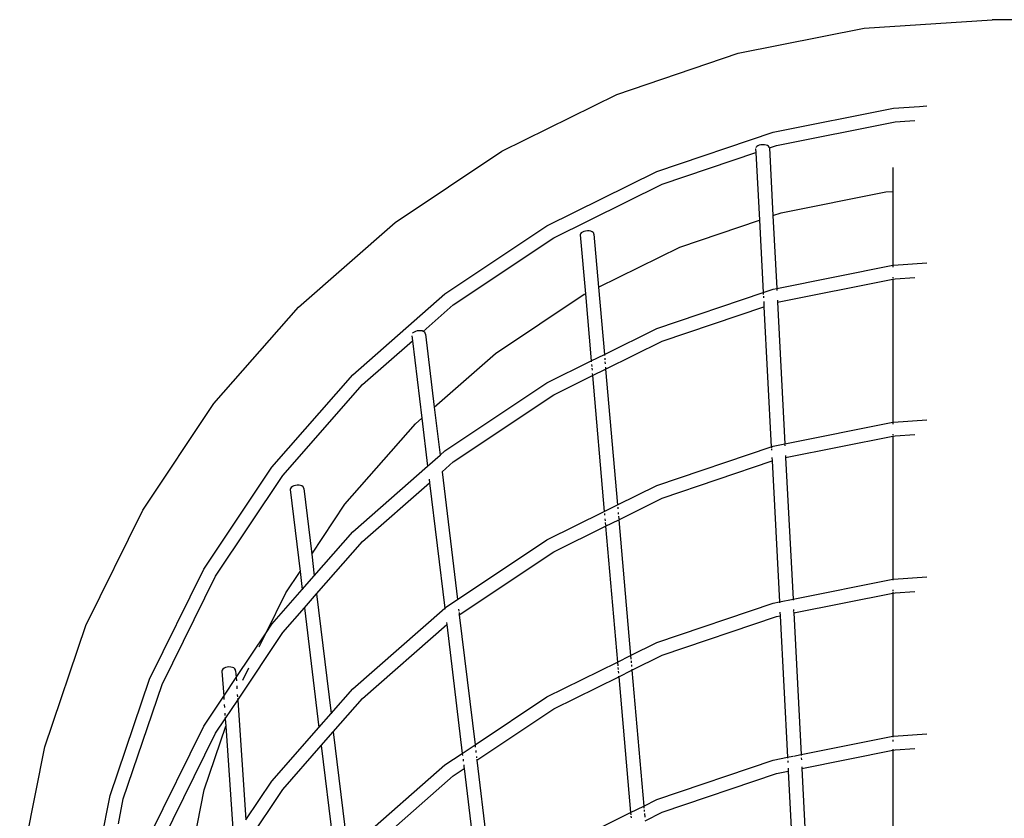
# Model space of a CAD drawing. Units: inches. Extents: x -54 to 66, y -34 to 26.
# Drawn here: x -54 to -29, y 6 to 26 of the extents above; entities that cross this region are included whole.
import ezdxf

# ---------------------------------------------------------------- set-up
doc = ezdxf.new("R2010")
doc.units = ezdxf.units.IN
doc.header["$MEASUREMENT"] = 0

msp = doc.modelspace()

# ---------------------------------------------------------------- linework, layer by layer
for p, q in [((-32.105, 26.031), (-28.841, 26.245)), ((41.159, 26.245), (-28.841, 26.245)), ((-35.312, 25.393), (-32.105, 26.031)), ((-38.408, 24.342), (-35.312, 25.393)), ((-41.341, 22.896), (-38.408, 24.342)), ((-34.425, 23.381), (-31.358, 23.991)), ((-31.358, 23.991), (-30.689, 24.035)), ((-30.689, 24.035), (-30.509, 24.047)), ((-34.334, 23.043), (-31.313, 23.644)), ((-31.313, 23.644), (-30.938, 23.668)), ((-30.938, 23.668), (-30.812, 23.676)), ((-37.385, 22.377), (-34.425, 23.381)), ((-44.06, 21.079), (-41.341, 22.896)), ((-37.251, 22.052), (-34.863, 22.863)), ((-34.869, 22.953), (-34.868, 22.959)), ((-34.869, 22.953), (-34.863, 22.863)), ((-34.863, 22.863), (-34.773, 21.141)), ((-34.843, 23.013), (-34.861, 22.991)), ((-34.814, 23.032), (-34.843, 23.013)), ((-34.777, 23.047), (-34.814, 23.032)), ((-34.735, 23.057), (-34.777, 23.047)), ((-34.689, 23.061), (-34.735, 23.057)), ((-34.644, 23.059), (-34.689, 23.061)), ((-34.603, 23.051), (-34.644, 23.059)), ((-34.567, 23.038), (-34.603, 23.051)), ((-34.54, 23.021), (-34.567, 23.038)), ((-34.524, 23), (-34.54, 23.021)), ((-34.52, 22.98), (-34.524, 23)), ((-34.52, 22.98), (-34.334, 23.043)), ((-34.519, 22.977), (-34.52, 22.98)), ((-34.519, 22.977), (-34.429, 21.257)), ((-40.189, 20.994), (-37.385, 22.377)), ((-31.371, 22.482), (-31.371, 21.87)), ((-40.014, 20.69), (-37.251, 22.052)), ((-34.223, 21.328), (-31.555, 21.858)), ((-31.555, 21.858), (-31.371, 21.87)), ((-31.371, 21.87), (-31.371, 19.989)), ((-36.798, 20.453), (-34.773, 21.141)), ((-34.773, 21.141), (-34.676, 19.296)), ((-34.429, 21.257), (-34.223, 21.328)), ((-34.429, 21.257), (-34.332, 19.4)), ((-46.519, 18.923), (-44.06, 21.079)), ((-42.788, 19.257), (-40.189, 20.994)), ((-39.285, 20.833), (-39.314, 20.813)), ((-39.247, 20.849), (-39.285, 20.833)), ((-39.205, 20.86), (-39.247, 20.849)), ((-39.159, 20.865), (-39.205, 20.86)), ((-39.114, 20.864), (-39.159, 20.865)), ((-39.073, 20.856), (-39.114, 20.864)), ((-39.038, 20.843), (-39.073, 20.856)), ((-39.012, 20.825), (-39.038, 20.843)), ((-42.575, 18.979), (-40.014, 20.69)), ((-39.333, 20.79), (-39.341, 20.765)), ((-39.341, 20.765), (-39.21, 19.264)), ((-39.314, 20.813), (-39.333, 20.79)), ((-38.996, 20.803), (-39.012, 20.825)), ((-38.992, 20.78), (-38.996, 20.803)), ((-38.992, 20.78), (-38.874, 19.429)), ((-38.874, 19.429), (-36.798, 20.453)), ((-34.332, 19.4), (-31.371, 19.989)), ((-31.371, 19.989), (-31.358, 19.991)), ((-31.371, 19.989), (-31.371, 19.983)), ((-31.371, 19.965), (-31.371, 19.936)), ((-31.358, 19.991), (-30.509, 20.047)), ((-34.313, 19.047), (-31.371, 19.632)), ((-31.371, 19.684), (-31.371, 19.656)), ((-31.371, 19.632), (-31.313, 19.644)), ((-31.371, 19.638), (-31.371, 19.632)), ((-31.371, 19.632), (-31.371, 15.989)), ((-31.313, 19.644), (-30.812, 19.676)), ((-38.874, 19.429), (-38.725, 17.716)), ((-34.676, 19.296), (-34.425, 19.381)), ((-34.425, 19.381), (-34.332, 19.4)), ((-34.332, 19.4), (-34.332, 19.394)), ((-34.331, 19.376), (-34.329, 19.348)), ((-45.139, 17.196), (-42.788, 19.257)), ((-41.498, 17.74), (-39.237, 19.25)), ((-39.237, 19.25), (-39.21, 19.264)), ((-39.21, 19.264), (-39.06, 17.55)), ((-37.385, 18.377), (-34.676, 19.296)), ((-34.676, 19.296), (-34.674, 19.243)), ((-34.672, 19.205), (-34.669, 19.161)), ((-34.316, 19.098), (-34.313, 19.047)), ((-48.675, 16.464), (-46.519, 18.923)), ((-43.343, 18.305), (-42.575, 18.979)), ((-37.251, 18.052), (-34.657, 18.933)), ((-34.664, 19.067), (-34.66, 19.024)), ((-34.662, 19.017), (-34.657, 18.933)), ((-34.657, 18.933), (-34.471, 15.366)), ((-34.313, 19.047), (-34.125, 15.441)), ((-43.451, 18.322), (-43.496, 18.316)), ((-43.406, 18.321), (-43.451, 18.322)), ((-43.365, 18.314), (-43.406, 18.321)), ((-38.725, 17.716), (-37.385, 18.377)), ((-43.631, 18.194), (-43.616, 18.066)), ((-43.606, 18.266), (-43.612, 18.258)), ((-43.576, 18.287), (-43.606, 18.266)), ((-43.539, 18.304), (-43.576, 18.287)), ((-43.496, 18.316), (-43.539, 18.304)), ((-43.343, 18.305), (-43.365, 18.314)), ((-43.331, 18.301), (-43.343, 18.305)), ((-43.305, 18.282), (-43.331, 18.301)), ((-43.29, 18.26), (-43.305, 18.282)), ((-43.286, 18.236), (-43.29, 18.26)), ((-43.286, 18.236), (-43.061, 16.369)), ((-44.891, 16.948), (-43.616, 18.066)), ((-43.616, 18.066), (-43.377, 16.092)), ((-38.692, 17.342), (-37.251, 18.052)), ((-43.061, 16.369), (-41.498, 17.74)), ((-39.06, 17.55), (-38.725, 17.716)), ((-38.725, 17.716), (-38.723, 17.69)), ((-38.717, 17.622), (-38.713, 17.577)), ((-40.189, 16.994), (-39.06, 17.55)), ((-39.06, 17.55), (-39.058, 17.525)), ((-39.052, 17.456), (-39.048, 17.411)), ((-39.044, 17.363), (-39.04, 17.314)), ((-39.028, 17.176), (-38.692, 17.342)), ((-38.709, 17.528), (-38.704, 17.48)), ((-38.697, 17.396), (-38.692, 17.342)), ((-38.692, 17.342), (-38.391, 13.881)), ((-47.2, 14.845), (-45.139, 17.196)), ((-40.014, 16.69), (-39.028, 17.176)), ((-39.033, 17.231), (-39.028, 17.176)), ((-39.028, 17.176), (-38.726, 13.715)), ((-46.922, 14.632), (-44.891, 16.948)), ((-42.788, 15.257), (-40.189, 16.994)), ((-42.575, 14.979), (-40.014, 16.69)), ((-50.492, 13.745), (-48.675, 16.464)), ((-43.061, 16.369), (-42.913, 15.147)), ((-43.543, 15.946), (-43.377, 16.092)), ((-43.377, 16.092), (-43.23, 14.87)), ((-45.336, 13.902), (-43.543, 15.946)), ((-34.125, 15.441), (-31.371, 15.989)), ((-31.371, 15.989), (-31.358, 15.991)), ((-31.371, 15.989), (-31.371, 15.983)), ((-31.371, 15.965), (-31.371, 15.936)), ((-31.358, 15.991), (-30.509, 16.047)), ((-34.106, 15.088), (-31.371, 15.632)), ((-31.371, 15.684), (-31.371, 15.656)), ((-31.371, 15.632), (-31.313, 15.644)), ((-31.371, 15.638), (-31.371, 15.632)), ((-31.371, 15.632), (-31.371, 11.989)), ((-31.313, 15.644), (-30.812, 15.676)), ((-37.385, 14.377), (-34.471, 15.366)), ((-34.471, 15.366), (-34.425, 15.381)), ((-34.471, 15.366), (-34.469, 15.341)), ((-34.468, 15.312), (-34.466, 15.275)), ((-34.425, 15.381), (-34.125, 15.441)), ((-34.125, 15.441), (-34.124, 15.435)), ((-34.123, 15.417), (-34.122, 15.389)), ((-43.23, 14.87), (-42.913, 15.147)), ((-42.913, 15.147), (-42.788, 15.257)), ((-42.913, 15.147), (-42.912, 15.14)), ((-34.456, 15.093), (-34.452, 15.003)), ((-34.109, 15.139), (-34.106, 15.088)), ((-34.106, 15.088), (-33.917, 11.482)), ((-48.937, 12.246), (-47.2, 14.845)), ((-45.139, 13.196), (-43.23, 14.87)), ((-43.23, 14.87), (-43.229, 14.863)), ((-42.862, 14.726), (-42.575, 14.979)), ((-37.251, 14.052), (-34.452, 15.003)), ((-34.452, 15.003), (-34.264, 11.413)), ((-48.633, 12.07), (-46.922, 14.632)), ((-42.866, 14.723), (-42.862, 14.726)), ((-42.863, 14.733), (-42.862, 14.726)), ((-42.862, 14.726), (-42.469, 11.47)), ((-46.727, 14.305), (-46.735, 14.279)), ((-46.707, 14.33), (-46.727, 14.305)), ((-46.677, 14.352), (-46.707, 14.33)), ((-46.64, 14.369), (-46.677, 14.352)), ((-46.597, 14.381), (-46.64, 14.369)), ((-46.552, 14.387), (-46.597, 14.381)), ((-46.507, 14.386), (-46.552, 14.387)), ((-46.466, 14.378), (-46.507, 14.386)), ((-46.432, 14.365), (-46.466, 14.378)), ((-46.406, 14.346), (-46.432, 14.365)), ((-46.391, 14.323), (-46.406, 14.346)), ((-46.387, 14.298), (-46.391, 14.323)), ((-44.891, 12.948), (-43.179, 14.449)), ((-43.19, 14.537), (-43.179, 14.449)), ((-43.179, 14.449), (-42.793, 11.253)), ((-38.391, 13.881), (-37.385, 14.377)), ((-46.735, 14.279), (-46.481, 12.188)), ((-46.387, 14.298), (-46.185, 12.631)), ((-46.185, 12.631), (-45.336, 13.902)), ((-38.726, 13.715), (-38.391, 13.881)), ((-38.391, 13.881), (-38.39, 13.874)), ((-38.386, 13.826), (-38.382, 13.787)), ((-38.358, 13.506), (-37.251, 14.052)), ((-51.938, 10.812), (-50.492, 13.745)), ((-40.189, 12.994), (-38.726, 13.715)), ((-38.726, 13.715), (-38.726, 13.709)), ((-38.721, 13.66), (-38.718, 13.621)), ((-38.374, 13.693), (-38.37, 13.645)), ((-38.366, 13.6), (-38.36, 13.531)), ((-40.014, 12.69), (-38.694, 13.341)), ((-38.71, 13.528), (-38.706, 13.479)), ((-38.702, 13.434), (-38.696, 13.366)), ((-38.694, 13.341), (-38.358, 13.506)), ((-38.694, 13.341), (-38.392, 9.88)), ((-38.358, 13.506), (-38.056, 10.045)), ((-46.118, 12.079), (-45.139, 13.196)), ((-46.061, 11.613), (-44.891, 12.948)), ((-42.469, 11.47), (-40.189, 12.994)), ((-46.185, 12.631), (-46.118, 12.079)), ((-42.422, 11.081), (-40.014, 12.69)), ((-50.32, 9.442), (-48.937, 12.246)), ((-49.996, 9.308), (-48.633, 12.07)), ((-46.847, 11.64), (-46.481, 12.188)), ((-46.481, 12.188), (-46.425, 11.729)), ((-46.425, 11.729), (-46.118, 12.079)), ((-46.118, 12.079), (-46.117, 12.071)), ((-31.358, 11.991), (-30.509, 12.047)), ((-33.917, 11.482), (-31.371, 11.989)), ((-31.371, 11.989), (-31.358, 11.991)), ((-31.371, 11.989), (-31.371, 11.965)), ((-47.349, 10.622), (-46.847, 11.64)), ((-47.2, 10.845), (-46.425, 11.729)), ((-46.425, 11.729), (-46.424, 11.721)), ((-46.369, 11.262), (-46.061, 11.613)), ((-46.062, 11.621), (-46.061, 11.613)), ((-46.061, 11.613), (-45.691, 8.566)), ((-33.899, 11.129), (-31.371, 11.632)), ((-31.371, 11.721), (-31.371, 11.684)), ((-31.371, 11.656), (-31.371, 11.638)), ((-31.371, 11.632), (-31.313, 11.644)), ((-31.371, 11.632), (-31.371, 7.989)), ((-31.313, 11.644), (-30.812, 11.676)), ((-42.788, 11.257), (-42.469, 11.47)), ((-42.469, 11.47), (-42.468, 11.464)), ((-37.385, 10.377), (-34.425, 11.381)), ((-34.425, 11.381), (-34.264, 11.413)), ((-34.264, 11.413), (-33.917, 11.482)), ((-34.264, 11.413), (-34.263, 11.39)), ((-33.917, 11.482), (-33.916, 11.458)), ((-46.922, 10.632), (-46.369, 11.262)), ((-46.37, 11.27), (-46.369, 11.262)), ((-46.369, 11.262), (-45.999, 8.215)), ((-45.139, 9.196), (-42.793, 11.253)), ((-42.793, 11.253), (-42.788, 11.257)), ((-42.792, 11.246), (-42.789, 11.225)), ((-42.439, 11.225), (-42.434, 11.178)), ((-42.432, 11.074), (-42.422, 11.081)), ((-42.429, 11.138), (-42.423, 11.087)), ((-42.422, 11.081), (-42.022, 7.769)), ((-37.251, 10.052), (-34.334, 11.043)), ((-34.334, 11.043), (-34.245, 11.06)), ((-34.25, 11.148), (-34.245, 11.06)), ((-34.245, 11.06), (-34.057, 7.455)), ((-33.904, 11.217), (-33.902, 11.181)), ((-33.898, 11.153), (-33.901, 11.163)), ((-33.898, 11.153), (-33.899, 11.129)), ((-33.899, 11.129), (-33.71, 7.524)), ((-52.99, 7.715), (-51.938, 10.812)), ((-47.349, 10.622), (-47.2, 10.845)), ((-44.891, 8.948), (-42.742, 10.832)), ((-42.748, 10.886), (-42.742, 10.832)), ((-42.742, 10.832), (-42.346, 7.553)), ((-48.111, 9.482), (-47.349, 10.622)), ((-48.071, 8.911), (-46.922, 10.632)), ((-47.524, 10.268), (-47.349, 10.622)), ((-38.056, 10.045), (-37.385, 10.377)), ((-38.392, 9.88), (-38.056, 10.045)), ((-38.056, 10.045), (-38.048, 9.952)), ((-38.024, 9.671), (-37.251, 10.052)), ((-40.189, 8.994), (-38.392, 9.88)), ((-38.392, 9.88), (-38.384, 9.786)), ((-38.044, 9.906), (-38.04, 9.858)), ((-38.036, 9.81), (-38.032, 9.765)), ((-48.465, 9.675), (-48.472, 9.648)), ((-48.472, 9.648), (-48.428, 9.007)), ((-48.446, 9.7), (-48.465, 9.675)), ((-48.418, 9.722), (-48.446, 9.7)), ((-48.381, 9.739), (-48.418, 9.722)), ((-48.338, 9.75), (-48.381, 9.739)), ((-48.293, 9.755), (-48.338, 9.75)), ((-48.248, 9.753), (-48.293, 9.755)), ((-48.206, 9.744), (-48.248, 9.753)), ((-48.171, 9.729), (-48.206, 9.744)), ((-48.144, 9.709), (-48.171, 9.729)), ((-48.128, 9.685), (-48.144, 9.709)), ((-48.123, 9.658), (-48.128, 9.685)), ((-48.123, 9.658), (-48.111, 9.482)), ((-47.943, 9.417), (-47.79, 9.728)), ((-38.38, 9.741), (-38.376, 9.693)), ((-38.371, 9.644), (-38.367, 9.599)), ((-38.359, 9.506), (-38.024, 9.671)), ((-38.026, 9.696), (-38.024, 9.671)), ((-38.024, 9.671), (-37.722, 6.21)), ((-51.325, 6.482), (-50.32, 9.442)), ((-50.986, 6.391), (-49.996, 9.308)), ((-48.428, 9.007), (-48.111, 9.482)), ((-48.111, 9.482), (-48.105, 9.398)), ((-40.014, 8.69), (-38.359, 9.506)), ((-38.361, 9.531), (-38.359, 9.506)), ((-38.359, 9.506), (-38.058, 6.045)), ((-48.096, 9.27), (-48.091, 9.196)), ((-48.081, 9.053), (-48.077, 8.994)), ((-45.691, 8.566), (-45.139, 9.196)), ((-48.937, 8.246), (-48.428, 9.007)), ((-48.428, 9.007), (-48.422, 8.923)), ((-48.413, 8.795), (-48.408, 8.721)), ((-48.389, 8.436), (-48.071, 8.911)), ((-48.074, 8.949), (-48.071, 8.911)), ((-48.071, 8.911), (-47.861, 5.856)), ((-45.635, 8.099), (-44.891, 8.948)), ((-42.022, 7.769), (-40.189, 8.994)), ((-48.399, 8.578), (-48.395, 8.519)), ((-45.999, 8.215), (-45.691, 8.566)), ((-45.691, 8.566), (-45.69, 8.558)), ((-41.975, 7.38), (-40.014, 8.69)), ((-48.633, 8.07), (-48.389, 8.436)), ((-48.391, 8.474), (-48.389, 8.436)), ((-48.389, 8.436), (-48.375, 8.242)), ((-50.32, 5.442), (-48.937, 8.246)), ((-49.996, 5.308), (-48.633, 8.07)), ((-48.924, 6.626), (-48.375, 8.242)), ((-48.375, 8.242), (-48.178, 5.381)), ((-47.2, 6.845), (-45.999, 8.215)), ((-45.999, 8.215), (-45.998, 8.207)), ((-45.942, 7.749), (-45.635, 8.099)), ((-45.636, 8.107), (-45.635, 8.099)), ((-45.635, 8.099), (-45.265, 5.052)), ((-31.358, 7.991), (-30.509, 8.047)), ((-33.71, 7.524), (-31.371, 7.989)), ((-31.371, 7.989), (-31.358, 7.991)), ((-31.371, 7.989), (-31.371, 7.965)), ((-31.371, 7.899), (-31.371, 7.856)), ((-53.628, 4.508), (-52.99, 7.715)), ((-46.922, 6.632), (-45.942, 7.749)), ((-45.943, 7.757), (-45.942, 7.749)), ((-45.942, 7.749), (-45.572, 4.701)), ((-42.788, 7.257), (-42.346, 7.553)), ((-42.346, 7.553), (-42.022, 7.769)), ((-42.346, 7.553), (-42.339, 7.495)), ((-42.022, 7.769), (-42.015, 7.712)), ((-42.004, 7.624), (-41.998, 7.574)), ((-33.692, 7.17), (-31.371, 7.632)), ((-31.371, 7.656), (-31.371, 7.632)), ((-31.371, 7.632), (-31.313, 7.644)), ((-31.371, 7.632), (-31.371, 3.989)), ((-31.313, 7.644), (-30.812, 7.676)), ((-42.328, 7.408), (-42.322, 7.358)), ((-41.986, 7.477), (-41.982, 7.436)), ((-41.979, 7.377), (-41.975, 7.38)), ((-41.978, 7.406), (-41.975, 7.38)), ((-41.975, 7.38), (-41.575, 4.068)), ((-37.385, 6.377), (-34.425, 7.381)), ((-34.425, 7.381), (-34.057, 7.455)), ((-34.057, 7.455), (-33.924, 7.481)), ((-34.057, 7.455), (-34.055, 7.431)), ((-34.052, 7.366), (-34.05, 7.323)), ((-33.906, 7.485), (-33.71, 7.524)), ((-33.71, 7.524), (-33.709, 7.5)), ((-33.706, 7.435), (-33.703, 7.392)), ((-45.139, 5.196), (-42.788, 7.257)), ((-42.575, 6.979), (-42.299, 7.163)), ((-42.31, 7.26), (-42.305, 7.22)), ((-42.304, 7.213), (-42.299, 7.163)), ((-42.299, 7.163), (-41.898, 3.852)), ((-37.251, 6.052), (-34.334, 7.043)), ((-34.334, 7.043), (-34.038, 7.101)), ((-34.042, 7.175), (-34.038, 7.101)), ((-34.038, 7.101), (-33.849, 3.496)), ((-33.694, 7.209), (-33.692, 7.17)), ((-33.692, 7.17), (-33.503, 3.565)), ((-47.861, 5.856), (-47.2, 6.845)), ((-44.891, 4.948), (-42.575, 6.979)), ((-49.455, 3.959), (-48.924, 6.626)), ((-47.822, 5.285), (-46.922, 6.632)), ((-51.934, 3.415), (-51.325, 6.482)), ((-51.112, 5.754), (-50.986, 6.391)), ((-37.722, 6.21), (-37.385, 6.377)), ((-40.189, 4.994), (-38.058, 6.045)), ((-38.058, 6.045), (-37.722, 6.21)), ((-38.058, 6.045), (-38.053, 5.99)), ((-37.722, 6.21), (-37.717, 6.155)), ((-37.714, 6.116), (-37.71, 6.071)), ((-37.689, 5.836), (-37.251, 6.052)), ((-38.049, 5.951), (-38.045, 5.906)), ((-37.706, 6.023), (-37.697, 5.929))]:
    msp.add_line(p, q)

doc.saveas('drawing.dxf')
